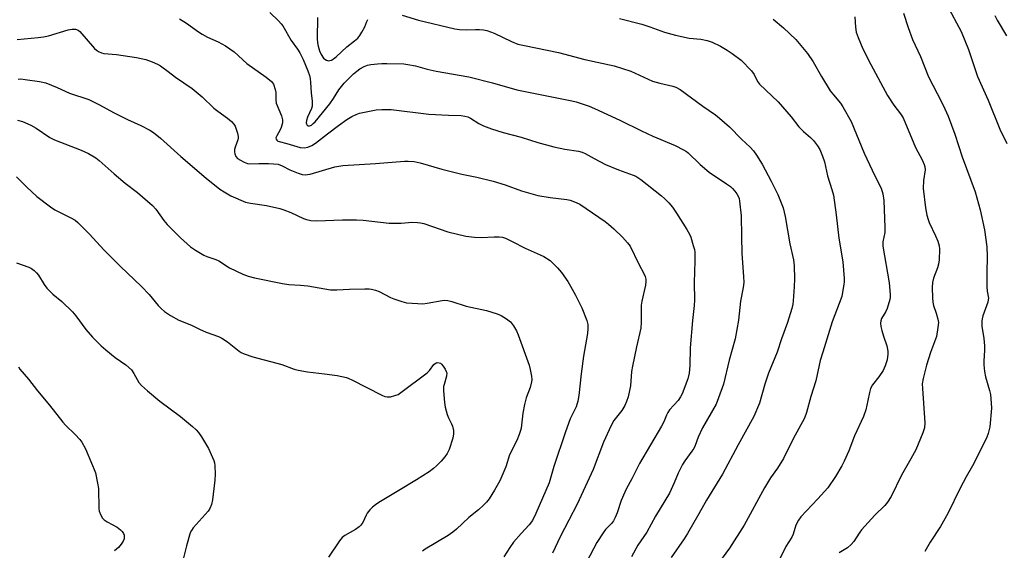
# Model space of a CAD drawing. Units: inches. Extents: x 1243767 to 1249768, y 545454 to 549453.
# Drawn here: x 1246546 to 1246881, y 546373 to 546553 of the extents above; entities that cross this region are included whole.
import ezdxf

# ---------------------------------------------------------------- set-up
doc = ezdxf.new("R2010")
doc.units = ezdxf.units.IN
doc.header["$MEASUREMENT"] = 0
doc.layers.add('Undefined', color=1, linetype='Continuous')

msp = doc.modelspace()

# ---------------------------------------------------------------- linework, layer by layer
at = {"layer": 'Undefined'}
for points, elevation in [([(1246861.39, 546558.43), (1246866.29, 546549.35), (1246868.83, 546543.25), (1246871.85, 546534.06), (1246875.46, 546526.04), (1246879.45, 546516.18), (1246881.78, 546511.24)], 390), ([(1246631.3, 546555.85), (1246634.2, 546553.04), (1246635.19, 546552.01), (1246635.73, 546551.34), (1246638.59, 546546.33), (1246640.75, 546543.34), (1246641.51, 546542.13), (1246642.61, 546539.87), (1246644.18, 546535.95), (1246644.75, 546534.36), (1246644.98, 546533.34), (1246645.16, 546532.04), (1246645.33, 546528.47), (1246645.64, 546525.72), (1246645.69, 546524.57), (1246645.64, 546524), (1246645.42, 546523.19), (1246644.15, 546520.24), (1246643.76, 546519.06), (1246643.7, 546518.35), (1246643.77, 546517.92), (1246643.98, 546517.56), (1246644.34, 546517.31), (1246644.76, 546517.26), (1246645.42, 546517.5), (1246646.08, 546518.03), (1246646.71, 546518.66), (1246651.72, 546524.82), (1246652.95, 546526.58), (1246654.77, 546529.53), (1246656.56, 546531.8), (1246657.77, 546533.09), (1246659.73, 546534.93), (1246660.85, 546535.93), (1246661.89, 546536.69), (1246663.42, 546537.48), (1246664.49, 546537.88), (1246665.62, 546538.12), (1246667.93, 546538.41), (1246669.37, 546538.51), (1246671.08, 546538.51), (1246676.8, 546538.34), (1246678.24, 546538.2), (1246680.84, 546537.7), (1246684.79, 546536.59), (1246687.8, 546535.87), (1246698.96, 546533.94), (1246706.97, 546531.96), (1246715.26, 546529.52), (1246733.99, 546525.77), (1246735.38, 546525.42), (1246739.82, 546523.94), (1246741.7, 546523.16), (1246750.28, 546519.2), (1246757.59, 546515.61), (1246761.53, 546513.83), (1246769.02, 546510.59), (1246771.92, 546509.16), (1246772.93, 546508.56), (1246773.55, 546508.07), (1246777.61, 546504.17), (1246780.63, 546501.54), (1246786.52, 546497.62), (1246787.92, 546496.61), (1246788.55, 546496), (1246789.32, 546495.1), (1246790.03, 546494.14), (1246790.44, 546493.43), (1246790.78, 546492.54), (1246790.96, 546491.68), (1246791.56, 546486.73), (1246791.57, 546479.68), (1246791.68, 546473.91), (1246792.33, 546466.1), (1246792.41, 546464.03), (1246792.22, 546462.28), (1246791.33, 546457.66), (1246790.62, 546451.23), (1246789.51, 546444.89), (1246787.38, 546437.6), (1246785.55, 546429.44), (1246783.86, 546424.78), (1246782.98, 546422.63), (1246778.41, 546414.59), (1246776.91, 546411.45), (1246775.86, 546408.58), (1246775.4, 546407.58), (1246774.77, 546406.63), (1246772.36, 546403.4), (1246771.59, 546402.15), (1246770.11, 546399.22), (1246768.77, 546395.87), (1246767.13, 546392.41), (1246762.35, 546384.61), (1246759.4, 546379.18), (1246756.43, 546374.76), (1246754.25, 546370.74)], 402), ([(1246676.31, 546554.89), (1246681.79, 546553.27), (1246694.13, 546550.25), (1246695.81, 546550.04), (1246698.12, 546549.88), (1246701.2, 546550.01), (1246702.59, 546549.99), (1246703.97, 546549.88), (1246705.07, 546549.68), (1246707.56, 546548.78), (1246713.41, 546545.92), (1246715.57, 546545.11), (1246717.85, 546544.56), (1246729.39, 546542.25), (1246738.35, 546539.8), (1246748.31, 546537.67), (1246754.06, 546535.87), (1246761.4, 546532.49), (1246763.85, 546531.8), (1246768.28, 546530.83), (1246769.29, 546530.42), (1246770.72, 546529.64), (1246778.47, 546523.95), (1246782.8, 546520.98), (1246784.2, 546519.91), (1246787.49, 546516.91), (1246791.61, 546512.78), (1246794.53, 546510.06), (1246795.73, 546508.75), (1246796.7, 546507.36), (1246798.63, 546504.2), (1246801.69, 546498.51), (1246803.94, 546493.98), (1246805.74, 546489.44), (1246806.5, 546486.48), (1246808.09, 546477.22), (1246809.31, 546471.69), (1246809.57, 546469.65), (1246809.67, 546465.22), (1246809.56, 546462.55), (1246809.23, 546457.81), (1246809.04, 546456.64), (1246808.68, 546455.21), (1246807.29, 546450.39), (1246805.25, 546444.92), (1246803.71, 546440.37), (1246800.84, 546433.23), (1246799.55, 546429.47), (1246797.69, 546423.03), (1246795.81, 546418.43), (1246790.51, 546408.82), (1246785.21, 546398.81), (1246779.77, 546389.98), (1246777.08, 546385.39), (1246773.29, 546378.64), (1246772.11, 546376.83), (1246767.67, 546370.56)], 400), ([(1246846.67, 546555.56), (1246848.32, 546550.69), (1246849.8, 546546.62), (1246852.42, 546540.85), (1246855.2, 546534), (1246859.62, 546525.44), (1246860.77, 546523.06), (1246861.84, 546520.6), (1246864.16, 546514.5), (1246866.68, 546506.72), (1246871.03, 546494.87), (1246872.72, 546488.78), (1246874.19, 546481.97), (1246875.02, 546476.13), (1246875.11, 546472.91), (1246874.96, 546467.3), (1246875.01, 546462.59), (1246875.1, 546461.12), (1246875.53, 546458.65), (1246875.5, 546458.1), (1246875.31, 546457.29), (1246873.68, 546452.73), (1246873.4, 546451.65), (1246873.29, 546450.82), (1246873.31, 546449.13), (1246873.99, 546444.97), (1246874.18, 546442.47), (1246874.21, 546441.06), (1246874.01, 546437.24), (1246874.01, 546436.07), (1246874.27, 546433.73), (1246874.55, 546432), (1246875.9, 546427.32), (1246876.23, 546425.93), (1246876.54, 546423.03), (1246876.61, 546421.29), (1246876.04, 546414.95), (1246875.52, 546412.73), (1246874.9, 546411.1), (1246870.13, 546401.67), (1246867.98, 546397.99), (1246865.95, 546394.1), (1246861.81, 546385.43), (1246859.21, 546381.1), (1246855.71, 546375.78), (1246853.93, 546372.52)], 392), ([(1246877.69, 546554.76), (1246878.52, 546553.21), (1246881.74, 546547.92)], 388), ([(1246600.56, 546553.63), (1246602.99, 546552.15), (1246607.08, 546549.23), (1246608.34, 546548.43), (1246610.16, 546547.45), (1246613.72, 546545.83), (1246616.2, 546544.45), (1246619.2, 546542.41), (1246623.53, 546538.48), (1246630.07, 546533.86), (1246631.88, 546532.37), (1246632.52, 546531.48), (1246633.16, 546529.67), (1246633.3, 546528.57), (1246633.31, 546526.01), (1246633.48, 546525.05), (1246635.3, 546520.7), (1246635.65, 546519.36), (1246635.57, 546518.3), (1246635.14, 546516.71), (1246634.78, 546515.93), (1246633.66, 546513.91), (1246633.4, 546513.18), (1246633.42, 546512.74), (1246633.63, 546512.37), (1246634.02, 546512.1), (1246634.51, 546511.91), (1246637.04, 546511.26), (1246641.58, 546509.91), (1246642.94, 546509.8), (1246644.27, 546510.09), (1246645.56, 546510.61), (1246646.82, 546511.37), (1246650.9, 546514.61), (1246654.59, 546517.39), (1246657.5, 546519.43), (1246659.15, 546520.43), (1246660.69, 546521.2), (1246661.77, 546521.58), (1246667.41, 546522.75), (1246669.42, 546522.85), (1246672.58, 546522.79), (1246685.34, 546521.26), (1246692.04, 546520.88), (1246696.29, 546520.79), (1246697.6, 546520.6), (1246698.58, 546520.31), (1246699.46, 546519.88), (1246702.39, 546518.08), (1246703.96, 546517.33), (1246706.67, 546516.28), (1246710.66, 546515.05), (1246716.68, 546513.44), (1246722.43, 546511.66), (1246727.84, 546510.14), (1246731.52, 546509.4), (1246736.18, 546508.68), (1246737.51, 546508.34), (1246738.49, 546507.9), (1246741.5, 546506.18), (1246745.39, 546504.18), (1246749.86, 546502.31), (1246752.26, 546501.4), (1246754.84, 546500.54), (1246755.74, 546500.15), (1246757.37, 546499.04), (1246764.43, 546493.53), (1246765.49, 546492.61), (1246766.9, 546491.14), (1246768.22, 546489.59), (1246769.58, 546487.62), (1246773.07, 546482.04), (1246773.94, 546480.48), (1246774.36, 546479.39), (1246775.25, 546476.61), (1246775.63, 546475.2), (1246775.74, 546474.36), (1246775.78, 546471.25), (1246775.52, 546464.07), (1246775.64, 546457.98), (1246775.52, 546456.19), (1246774.98, 546451.14), (1246774.13, 546441.83), (1246774.08, 546435.8), (1246773.82, 546433.22), (1246773.4, 546431.25), (1246771.44, 546426.16), (1246770.87, 546425.14), (1246770.04, 546423.92), (1246767.17, 546420.67), (1246766.56, 546419.83), (1246766.09, 546418.88), (1246765.2, 546416.68), (1246764.43, 546415.12), (1246757.01, 546402.52), (1246754.35, 546397.29), (1246752.51, 546393.99), (1246751.92, 546392.77), (1246750.74, 546389.87), (1246749.38, 546385.7), (1246748.73, 546384.17), (1246748.11, 546382.95), (1246747.42, 546382.09), (1246745.44, 546380.07), (1246744.57, 546378.95), (1246742.43, 546375.61), (1246738.93, 546368.9)], 404), ([(1246647.46, 546554.17), (1246647.44, 546546.97), (1246647.51, 546545.56), (1246647.69, 546544.4), (1246648.13, 546542.76), (1246648.73, 546541.51), (1246649.59, 546540.33), (1246649.99, 546539.98), (1246650.62, 546539.61), (1246651.3, 546539.44), (1246651.72, 546539.46), (1246652.25, 546539.64), (1246652.98, 546540.07), (1246653.86, 546540.79), (1246657.48, 546544.14), (1246660.11, 546546.15), (1246661.19, 546547.08), (1246661.89, 546547.96), (1246662.63, 546549.17), (1246663.56, 546550.94), (1246664.23, 546552.73), (1246664.65, 546553.39)], 400), ([(1246750.1, 546553.73), (1246757.75, 546551.82), (1246760.42, 546550.95), (1246765.4, 546549.12), (1246769.15, 546548.12), (1246773.85, 546547.05), (1246777.76, 546546.73), (1246779.99, 546546.33), (1246781.62, 546545.72), (1246784.53, 546544.33), (1246786.78, 546543.02), (1246788.47, 546541.88), (1246791.48, 546539.57), (1246795.03, 546535.94), (1246795.95, 546534.78), (1246797.09, 546532.33), (1246797.72, 546531.41), (1246804.04, 546525.46), (1246808.52, 546520.34), (1246811.16, 546516.97), (1246812.71, 546515.37), (1246815.04, 546513.32), (1246816.05, 546512.3), (1246817.47, 546510.44), (1246818.23, 546509.2), (1246819.15, 546507.03), (1246819.84, 546505.09), (1246820.87, 546500.28), (1246822.37, 546495.67), (1246822.9, 546493.66), (1246823.76, 546487.06), (1246824.68, 546479.04), (1246826.09, 546471.01), (1246826.52, 546465.39), (1246826.53, 546464.21), (1246826.44, 546463.33), (1246826, 546460.69), (1246825.67, 546459.24), (1246822.45, 546450.69), (1246819.22, 546440.31), (1246818.41, 546437.48), (1246816.84, 546430.54), (1246815.15, 546425.31), (1246813.75, 546419.78), (1246813.04, 546417.86), (1246809.15, 546410.81), (1246805.91, 546404.16), (1246803.87, 546400.94), (1246801.53, 546397.56), (1246799.46, 546394.19), (1246792.56, 546381.53), (1246787.6, 546373.72), (1246782.92, 546367.35)], 398), ([(1246802.36, 546553.58), (1246805.86, 546550.66), (1246810.08, 546546.63), (1246814.09, 546541.91), (1246815.97, 546539.04), (1246818.76, 546534.05), (1246821.79, 546529.23), (1246822.85, 546527.8), (1246825.29, 546524.97), (1246826.12, 546523.75), (1246828.93, 546518.8), (1246833.35, 546508.03), (1246836.91, 546500.31), (1246839.07, 546496.08), (1246839.62, 546494.15), (1246839.97, 546491.85), (1246840.33, 546482.68), (1246840.29, 546480.99), (1246839.69, 546477.89), (1246839.61, 546477.07), (1246839.65, 546476.34), (1246841.82, 546463.9), (1246842.19, 546459.92), (1246842.14, 546459.07), (1246841.99, 546458.22), (1246841.18, 546455.16), (1246840.71, 546454.14), (1246839.21, 546451.75), (1246838.94, 546450.97), (1246838.84, 546450.18), (1246838.94, 546449.08), (1246839.28, 546447.7), (1246839.84, 546445.78), (1246840.97, 546442.45), (1246841.26, 546441.35), (1246841.37, 546440.55), (1246841.38, 546439.7), (1246841.11, 546437.68), (1246840.46, 546435.7), (1246839.73, 546434.09), (1246838.31, 546431.96), (1246836.19, 546429.22), (1246835.51, 546427.95), (1246835.08, 546426.61), (1246834.57, 546423.9), (1246833.84, 546420.72), (1246833.14, 546418.47), (1246829.99, 546411.85), (1246828.08, 546406.76), (1246826.49, 546403.22), (1246825.68, 546401.63), (1246823.56, 546398.09), (1246820.92, 546394.25), (1246817.54, 546390.47), (1246811.84, 546384.36), (1246810.99, 546383.26), (1246810.05, 546381.48), (1246809.16, 546378.48), (1246808.76, 546377.45), (1246806.7, 546374.2), (1246802.84, 546366.37)], 396), ([(1246830.15, 546554.39), (1246830.42, 546550.82), (1246830.65, 546549.19), (1246831.29, 546547.28), (1246832.82, 546543.52), (1246835.53, 546538.1), (1246841.25, 546527.62), (1246843.39, 546524.33), (1246845.72, 546521.33), (1246846.56, 546520.01), (1246850.82, 546509.95), (1246853.02, 546505.7), (1246853.75, 546504.1), (1246853.96, 546503.34), (1246854.05, 546502.35), (1246853.47, 546498.75), (1246853.33, 546495.93), (1246854.18, 546489.46), (1246854.67, 546486.89), (1246855.03, 546485.49), (1246855.45, 546484.41), (1246857.59, 546479.92), (1246858.36, 546478.09), (1246858.85, 546476.5), (1246858.93, 546475.33), (1246858.8, 546471.75), (1246858.63, 546470.28), (1246858.25, 546469.01), (1246856.92, 546465.54), (1246856.6, 546463.98), (1246856.47, 546462.31), (1246856.51, 546458.79), (1246856.62, 546457.34), (1246856.86, 546456.19), (1246857.83, 546453.56), (1246858.4, 546451.58), (1246858.55, 546450.44), (1246858.41, 546448.76), (1246857.88, 546445.69), (1246855.89, 546440.2), (1246854.56, 546435.95), (1246853.4, 546431.41), (1246853.08, 546429.55), (1246853.09, 546427.93), (1246853.89, 546416.3), (1246853.85, 546414.56), (1246853.3, 546412.89), (1246850.83, 546407.17), (1246849.2, 546404.1), (1246846.04, 546398.48), (1246842.48, 546391.25), (1246841.25, 546389.33), (1246840.3, 546388.23), (1246836.94, 546384.91), (1246832.46, 546379.92), (1246831.57, 546378.78), (1246829.77, 546375.96), (1246828.87, 546374.9), (1246827.63, 546373.78), (1246824.84, 546372.08)], 394), ([(1246545.48, 546546.68), (1246552.58, 546547.29), (1246554.35, 546547.51), (1246556.08, 546547.86), (1246562.76, 546549.92), (1246564.14, 546550.13), (1246565.23, 546550.14), (1246566.11, 546549.84), (1246566.78, 546549.31), (1246571.75, 546543.55), (1246572.34, 546542.97), (1246573.02, 546542.51), (1246574.06, 546542.07), (1246574.86, 546541.87), (1246579.15, 546541.53), (1246585.95, 546540.55), (1246589.15, 546539.83), (1246591.28, 546539.08), (1246593.08, 546538.31), (1246594.09, 546537.72), (1246596.76, 546535.8), (1246599.21, 546533.8), (1246604.94, 546530.01), (1246608.3, 546527.11), (1246612.27, 546523.31), (1246613.62, 546522.26), (1246616.94, 546519.93), (1246618.26, 546518.75), (1246619.04, 546517.89), (1246619.47, 546517.17), (1246619.89, 546516.11), (1246620.32, 546514.75), (1246620.53, 546513.66), (1246620.52, 546513.11), (1246620.4, 546512.54), (1246619.53, 546509.99), (1246619.34, 546509.22), (1246619.27, 546508.49), (1246619.38, 546507.75), (1246619.8, 546506.81), (1246620.35, 546506.21), (1246621.29, 546505.56), (1246622.58, 546504.88), (1246623.67, 546504.52), (1246624.47, 546504.39), (1246627.52, 546504.5), (1246630.82, 546504.48), (1246632.54, 546504.4), (1246634.15, 546504.2), (1246635.53, 546503.74), (1246638.11, 546502.37), (1246640.97, 546501.15), (1246642.3, 546500.71), (1246643.29, 546500.61), (1246644.11, 546500.69), (1246644.96, 546500.89), (1246653.42, 546503.31), (1246656.08, 546503.83), (1246667.22, 546504.43), (1246677.11, 546505.31), (1246678.28, 546505.31), (1246680.34, 546505.11), (1246682.37, 546504.76), (1246689.81, 546502.56), (1246696.59, 546500.86), (1246701.69, 546499.82), (1246707.24, 546498.53), (1246711.27, 546497.21), (1246716.83, 546495.22), (1246722.38, 546493.64), (1246726.62, 546492.9), (1246732.21, 546492.22), (1246733.42, 546491.98), (1246735.37, 546491.27), (1246736.64, 546490.62), (1246745.3, 546484.75), (1246746.45, 546483.84), (1246748.21, 546482.27), (1246751.17, 546479.44), (1246752.93, 546477.54), (1246753.8, 546476.33), (1246756.58, 546470.44), (1246758.54, 546466.83), (1246758.86, 546466.03), (1246759.05, 546465.18), (1246759.1, 546464.32), (1246758.95, 546463.17), (1246757.75, 546457.71), (1246757.51, 546456.26), (1246757.47, 546454.82), (1246757.56, 546450.5), (1246757.42, 546448.51), (1246755.91, 546442.13), (1246754.54, 546435.54), (1246754.28, 546433.8), (1246753.84, 546428.85), (1246753.06, 546425.19), (1246752.59, 546423.54), (1246751.96, 546422.25), (1246750.92, 546420.52), (1246748.25, 546417.07), (1246747.27, 546415.45), (1246744.72, 546409.75), (1246741.23, 546400.45), (1246735.76, 546388.7), (1246732.97, 546383.18), (1246730, 546377.54), (1246727.38, 546371.95)], 406), ([(1246545.81, 546533.19), (1246546.67, 546533.23), (1246548.12, 546533.1), (1246553.06, 546532.41), (1246555.18, 546531.88), (1246559.03, 546530.32), (1246563.21, 546528.4), (1246569.74, 546526.23), (1246573.18, 546524.58), (1246578.34, 546521.71), (1246580.64, 546520.53), (1246582.95, 546519.4), (1246587.51, 546517.36), (1246590.55, 546515.85), (1246591.73, 546515.04), (1246594.19, 546513.07), (1246601.04, 546506.83), (1246609.67, 546499.5), (1246614.33, 546495.78), (1246615.77, 546494.82), (1246618.01, 546493.54), (1246623.07, 546491.39), (1246624.68, 546490.99), (1246630.14, 546490.2), (1246634.73, 546489.23), (1246636.08, 546488.76), (1246638.45, 546487.77), (1246642.72, 546485.74), (1246643.82, 546485.39), (1246645.24, 546485.08), (1246647.27, 546485), (1246656.05, 546485.32), (1246660.75, 546485.3), (1246663.02, 546485.19), (1246671.92, 546484.2), (1246675.95, 546484.24), (1246679.73, 546484.53), (1246681.44, 546484.46), (1246682.56, 546484.3), (1246683.66, 546484.03), (1246691.8, 546481.24), (1246697.98, 546479.82), (1246700.87, 546479.47), (1246703.19, 546479.29), (1246707.56, 546479.58), (1246709.24, 546479.59), (1246710.34, 546479.45), (1246711.4, 546479.08), (1246713.72, 546477.95), (1246718.09, 546475.64), (1246723.19, 546473.48), (1246724.47, 546472.85), (1246726.55, 546471.5), (1246729.09, 546469.03), (1246730.44, 546467.47), (1246732.6, 546464.33), (1246733.51, 546462.82), (1246735.18, 546459.74), (1246737.35, 546455.4), (1246739.03, 546451.08), (1246739.34, 546449.71), (1246739.41, 546448.34), (1246739.33, 546446.67), (1246737.9, 546439.02), (1246737.11, 546432.96), (1246736.33, 546425.57), (1246735.97, 546423.65), (1246735.39, 546421.78), (1246733.41, 546417.62), (1246731.78, 546413.21), (1246727.87, 546401.44), (1246726.25, 546395.92), (1246721.77, 546385.43), (1246720.56, 546383.13), (1246719.45, 546381.58), (1246716.68, 546378.63), (1246714.18, 546375.77), (1246712.84, 546373.9), (1246710.8, 546370.75)], 408), ([(1246545.52, 546519.2), (1246547.2, 546518.77), (1246550.09, 546517.54), (1246551.87, 546516.47), (1246556.58, 546513.38), (1246558.12, 546512.54), (1246567.13, 546509.07), (1246569.65, 546507.88), (1246572.17, 546506.45), (1246573.34, 546505.53), (1246578.37, 546500.95), (1246582.16, 546497.8), (1246586.33, 546494.58), (1246591.39, 546490.23), (1246592.59, 546488.93), (1246595.31, 546485.09), (1246596.39, 546483.75), (1246600.93, 546479.16), (1246604.35, 546476.17), (1246606.03, 546474.99), (1246608.84, 546473.28), (1246609.91, 546472.82), (1246612.94, 546471.8), (1246613.98, 546471.37), (1246617.57, 546469.06), (1246622.12, 546466.83), (1246623.97, 546466.2), (1246626.13, 546465.58), (1246635.65, 546463.63), (1246637.71, 546463.35), (1246641.76, 546463.16), (1246644.24, 546462.91), (1246651.92, 546461.56), (1246654.12, 546461.47), (1246658.34, 546461.77), (1246663.57, 546461.89), (1246665.02, 546461.87), (1246665.86, 546461.78), (1246667.19, 546461.44), (1246668.48, 546460.95), (1246672.37, 546458.91), (1246673.42, 546458.43), (1246676.14, 546457.53), (1246677.81, 546457.16), (1246681.57, 546456.83), (1246683.31, 546456.79), (1246684.76, 546456.97), (1246689.91, 546457.92), (1246690.76, 546457.98), (1246691.82, 546457.89), (1246693.15, 546457.57), (1246698.02, 546455.95), (1246704.91, 546454.45), (1246708.59, 546453.34), (1246709.96, 546452.81), (1246711.7, 546451.72), (1246713.06, 546450.61), (1246714.08, 546449.27), (1246715.1, 546447.58), (1246715.67, 546446.21), (1246719.45, 546435.9), (1246719.84, 546434.48), (1246720.27, 546432.18), (1246720.38, 546431.04), (1246720.3, 546430.22), (1246719.76, 546428.37), (1246718.46, 546424.84), (1246717.86, 546422.57), (1246717.28, 546419.58), (1246716.68, 546414.54), (1246716.51, 546413.71), (1246716.07, 546412.39), (1246715.23, 546410.3), (1246712.75, 546405.38), (1246711.55, 546401.38), (1246709.47, 546396.59), (1246707.71, 546393.39), (1246705.8, 546390.46), (1246704.93, 546389.29), (1246703.93, 546388.27), (1246702.22, 546386.73), (1246698.9, 546384.09), (1246694.79, 546380.2), (1246693.49, 546379.12), (1246691.9, 546378.02), (1246684.14, 546373.3), (1246683.18, 546372.64)], 410), ([(1246545.24, 546499.95), (1246548.65, 546496.51), (1246552.14, 546493.31), (1246556.72, 546489.71), (1246558.18, 546488.76), (1246563.66, 546486.05), (1246565.15, 546485.18), (1246566.07, 546484.47), (1246570.04, 546480.42), (1246574.9, 546475.18), (1246580.39, 546469.58), (1246587.7, 546462.7), (1246590.24, 546459.96), (1246593.36, 546456.22), (1246594.51, 546455.03), (1246595.47, 546454.19), (1246597.58, 546452.81), (1246600.37, 546451.21), (1246604.72, 546449.54), (1246607.35, 546448.19), (1246609.71, 546447.13), (1246613.89, 546445.61), (1246614.96, 546445.13), (1246616.86, 546443.84), (1246620.83, 546440.68), (1246621.58, 546440.23), (1246622.6, 546439.77), (1246625.54, 546438.72), (1246635.37, 546436.19), (1246639.57, 546434.57), (1246640.96, 546434.17), (1246644.08, 546433.6), (1246649.86, 546432.96), (1246654.21, 546432.39), (1246657.32, 546431.67), (1246658.14, 546431.4), (1246659.23, 546430.91), (1246669.33, 546425.75), (1246670.4, 546425.29), (1246671.21, 546425.09), (1246672.34, 546425.19), (1246673.76, 546425.58), (1246674.88, 546425.99), (1246675.88, 546426.57), (1246684.77, 546433.35), (1246685.6, 546434.15), (1246687.04, 546436.11), (1246687.79, 546436.7), (1246688.21, 546436.83), (1246688.86, 546436.76), (1246689.27, 546436.58), (1246689.69, 546436.24), (1246690.23, 546435.56), (1246690.87, 546434.57), (1246691.26, 546433.79), (1246691.41, 546433.26), (1246691.33, 546432.22), (1246690.51, 546429.37), (1246690.38, 546428.61), (1246690.37, 546427.13), (1246690.65, 546423.27), (1246690.95, 546421.58), (1246691.61, 546419.13), (1246692.04, 546418.06), (1246693.1, 546415.95), (1246693.4, 546415.13), (1246693.68, 546413.68), (1246693.76, 546412.52), (1246693.51, 546411.11), (1246692.22, 546407.25), (1246691.61, 546405.93), (1246690.81, 546404.72), (1246689.52, 546403.23), (1246687.95, 546401.67), (1246686.93, 546400.77), (1246685.43, 546399.65), (1246681.14, 546396.87), (1246675.18, 546393.34), (1246668.39, 546389.19), (1246667.17, 546388.38), (1246666.25, 546387.66), (1246665.28, 546386.67), (1246664.43, 546385.59), (1246664.02, 546384.89), (1246662.86, 546382.39), (1246662.25, 546381.48), (1246661.64, 546380.9), (1246660.47, 546380.06), (1246656.83, 546378.04), (1246655.91, 546377.33), (1246655, 546376.19), (1246651.21, 546370.6)], 412), ([(1246545.19, 546470.68), (1246549.44, 546469.29), (1246550.3, 546468.82), (1246551.2, 546468.12), (1246552.03, 546467.34), (1246552.71, 546466.5), (1246554.59, 546463.29), (1246555.47, 546462.12), (1246557.53, 546460), (1246560.61, 546457.56), (1246564.22, 546454.05), (1246565.33, 546452.71), (1246568.74, 546448.08), (1246571.06, 546445.43), (1246573.97, 546442.52), (1246575.59, 546441.08), (1246578.72, 546438.51), (1246582.31, 546436.03), (1246584.26, 546434.27), (1246585.13, 546433.08), (1246586.82, 546430.05), (1246587.74, 546428.96), (1246589.72, 546427.15), (1246593.97, 546423.64), (1246600.91, 546418.42), (1246605.01, 546415.11), (1246606.31, 546413.95), (1246607.08, 546413.04), (1246608.12, 546411.58), (1246610.43, 546407.52), (1246612.26, 546403.53), (1246612.52, 546402.71), (1246612.63, 546401.84), (1246612.69, 546398.89), (1246612.63, 546396.82), (1246611.8, 546390.16), (1246611.46, 546388.48), (1246610.91, 546387.23), (1246610.31, 546386.29), (1246605.28, 546380.58), (1246604.63, 546379.65), (1246604.25, 546378.9), (1246602.93, 546374.48), (1246601.73, 546369.52)], 414), ([(1246545.83, 546435.3), (1246546.35, 546434.58), (1246549.22, 546431.12), (1246552.35, 546427.14), (1246556.46, 546422.29), (1246560.92, 546416.53), (1246561.89, 546415.48), (1246565.18, 546412.39), (1246566.74, 546410.66), (1246567.43, 546409.73), (1246568.6, 546407.41), (1246571.08, 546401.81), (1246571.65, 546400.42), (1246572.01, 546399.29), (1246572.74, 546395.78), (1246573.02, 546394.01), (1246573.16, 546387.14), (1246573.35, 546386.28), (1246573.88, 546384.91), (1246574.44, 546383.91), (1246575.03, 546383.31), (1246576, 546382.68), (1246579.37, 546380.82), (1246580.56, 546379.97), (1246581.14, 546379.35), (1246581.59, 546378.66), (1246581.77, 546378.15), (1246581.83, 546377.63), (1246581.75, 546376.83), (1246581.45, 546376.05), (1246580.81, 546375.07), (1246579.87, 546373.92), (1246578.51, 546372.76)], 416)]:
    msp.add_lwpolyline(points, dxfattribs=dict(at, elevation=elevation))

doc.saveas('drawing.dxf')
